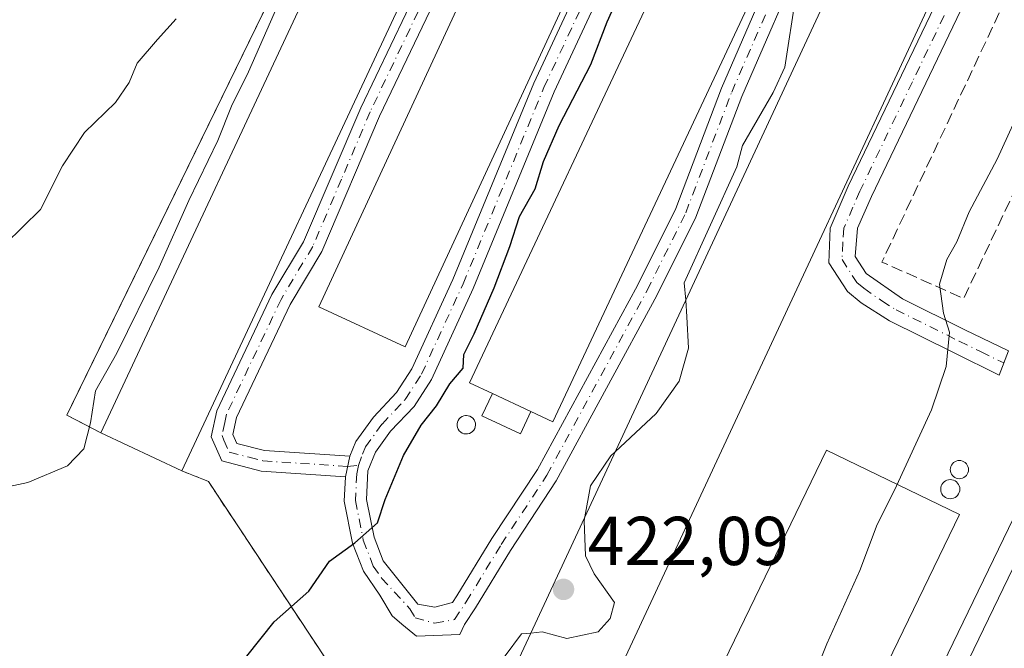
# Model space of a CAD drawing. Units: metres. Extents: x 593772 to 597219, y 4731382 to 4733742.
# Drawn here: x 594796 to 594939, y 4733324 to 4733416 of the extents above; entities that cross this region are included whole.
import ezdxf

# ---------------------------------------------------------------- set-up
doc = ezdxf.new("R2010")
doc.units = ezdxf.units.M
doc.header["$MEASUREMENT"] = 0
for name, pattern in [('DGN Style 2', [1.6480167562047852, 0.988810053722871, -0.6592067024819142]), ('DGN Style 3', [2.307223458686699, 1.648016756204785, -0.6592067024819142]), ('DGN Style 4', [2.6384748266838614, 1.318413404963828, -0.6592067024819142, 0.001648016756204785, -0.6592067024819142])]:
    doc.linetypes.add(name, pattern=pattern)
for name, color, linetype, lineweight in [('Agrupación de edificios CxS', 7, 'Continuous', 0), ('Alambrada', 7, 'DGN Style 2', 0), ('Camino Cxs', 7, 'Continuous', 0), ('Camino eje', 30, 'DGN Style 4', 13), ('Cultivos leñosos CxS', 92, 'Continuous', 0), ('Curva de nivel maestra', 30, 'Continuous', 30), ('Curva de nivel normal', 30, 'Continuous', 0), ('Depósito genérico', 203, 'Continuous', 0), ('Depósito genérico Cxs', 203, 'Continuous', 0), ('Edificación industrial', 135, 'Continuous', 13), ('Edificación industrial Cxs', 135, 'Continuous', 13), ('Edificación ligera', 1, 'Continuous', 0), ('Edificación ligera Cxs', 1, 'Continuous', 0), ('Matorral CxS', 135, 'Continuous', 0), ('Muro lineal', 1, 'DGN Style 3', 13), ('Núcleo urbano CxS', 7, 'Continuous', 0), ('Pastizal CxS', 92, 'Continuous', 0), ('Punto de cota en terreno', 7, 'Continuous', 0), ('Rótulo de punto de cota en terreno', 7, 'Continuous', 0)]:
    doc.layers.add(name, color=color, linetype=linetype, lineweight=lineweight)
doc.styles.add('Style-Arial', font='txt')

# ---------------------------------------------------------------- blocks, each defined once
blk = doc.blocks.new('5PATER')
at = {"layer": 'Cultivos leñosos CxS', "linetype": 'Continuous', "lineweight": 0}
h = blk.add_hatch(color=51, dxfattribs=at)
edge = h.paths.add_edge_path()
edge.add_ellipse((0, 0), major_axis=(-0.1095731443231308, -0.1110710700762829), ratio=0.9994222409660322, start_angle=0, end_angle=360)

msp = doc.modelspace()

# ---------------------------------------------------------------- linework, layer by layer
at = {"layer": 'Agrupación de edificios CxS', "color": 7, "linetype": 'Continuous', "lineweight": 0, "extrusion": (0.06344801346449644, -0.02994054469178519, 0.9975359208424368), "elevation": -103549.4633239651, "flags": 128}
msp.add_lwpolyline([(4534518.916895205, 1478455.201179335), (4534518.916895205, 1478468.214740301)], dxfattribs=at)
at = {"layer": 'Agrupación de edificios CxS', "color": 7, "linetype": 'Continuous', "lineweight": 0, "extrusion": (0.1644874215052076, -0.09046115167209538, 0.9822223109890786), "elevation": -329915.8034577343, "flags": 128}
msp.add_lwpolyline([(4434215.526663565, 1728440.132022056), (4434128.721121552, 1728435.529989977), (4434128.667334099, 1728438.671879687)], dxfattribs=at)
at = {"layer": 'Agrupación de edificios CxS', "color": 7, "linetype": 'Continuous', "lineweight": 0}
for points in [[(594808.1700999998, 4733355.640100001, 431.449099999998), (594803.2295000004, 4733358.175100001, 432.7590000000055), (594876.0429999996, 4733507.400400001, 436.8288999999932), (594933.2901, 4733539.8101, 425.2535000000062)], [(595019.1700999998, 4733409.3301, 412.3583999999973), (594989.5100999996, 4733347.380100001, 411.4590000000026), (594980.3501000004, 4733340.090100001, 411.3966999999975), (594949.7901, 4733355.220100001, 414.5742999999929), (594911.9200999998, 4733276.9801, 413.7103999999963), (594909.1901000004, 4733278.420100001, 414.3001999999979), (594902.6700999998, 4733280.5001, 417.1837999999989), (594900.4801000003, 4733275.690099999, 416.7917000000016), (594896.1300999997, 4733277.670100001, 419.6315999999933), (594898.3300999999, 4733282.4901, 419.5746999999974), (594888.3800999997, 4733286.5001, 420.1009999999952), (594881.6601, 4733271.170100001, 414.8191999999981), (594872.5800999999, 4733275.0701, 415.3637000000017), (594871.0201000003, 4733284.8301, 416.1931999999942), (594868.7992000004, 4733285.5485, 416.4660000000004), (594867.1848999998, 4733286.070699999, 416.6619000000064), (594865.5734000001, 4733286.592, 416.8089000000036), (594864.5900999998, 4733286.9101, 416.9140999999945), (594849.6819000002, 4733309.4276, 424.7321999999986), (594823.7600999996, 4733348.5801, 429.2063000000053), (594819.9101, 4733350.100099999, 430.5360999999976), (594808.1700999998, 4733355.640100001, 431.449099999998), (594803.2295000004, 4733358.175100001, 432.7590000000055), (594876.0429999996, 4733507.400400001, 436.8288999999932)], [(594872.5800999999, 4733275.0701, 415.3637000000017), (594871.0201000003, 4733284.8301, 416.1931999999942), (594868.7992000004, 4733285.5485, 416.4660000000004), (594867.1848999998, 4733286.070699999, 416.6619000000064), (594865.5734000001, 4733286.592, 416.8089000000036), (594864.5900999998, 4733286.9101, 416.9140999999945), (594849.6819000002, 4733309.4276, 424.7321999999986), (594823.7600999996, 4733348.5801, 429.2063000000053), (594819.9101, 4733350.100099999, 430.5360999999976)]]:
    msp.add_polyline3d(points, dxfattribs=at)
at = {"layer": 'Alambrada', "color": 7, "linetype": 'DGN Style 2', "lineweight": 0}
msp.add_polyline3d([(594819.9101, 4733350.100099999, 430.5360999999976), (594823.7600999996, 4733348.5801, 429.2063000000053), (594864.5900999998, 4733286.9101, 416.9140999999945), (594871.0201000003, 4733284.8301, 416.1931999999942), (594872.5800999999, 4733275.0701, 415.3637000000017)], dxfattribs=at)
at = {"layer": 'Camino Cxs', "color": 7, "linetype": 'Continuous', "lineweight": 0, "extrusion": (-0.01632087056151155, -0.07573904000282855, 0.9969940957716673), "elevation": -367782.5412410712, "flags": 128}
msp.add_lwpolyline([(-415597.6461392421, 4738190.463902344), (-415597.646139242, 4738193.511236131)], dxfattribs=at)
msp.add_lwpolyline([(-415597.6461392421, 4738190.463902344), (-415597.646139242, 4738193.511236131)], dxfattribs=at)
at = {"layer": 'Camino Cxs', "color": 7, "linetype": 'Continuous', "lineweight": 0}
for points in [[(594843.6501000002, 4733349.2501, 426.4349999999977), (594831.4401000004, 4733350.0801, 427.9174000000058), (594825.7100999998, 4733351.550100001, 429.2238999999972), (594824.1700999998, 4733355.050100001, 430.4486999999936), (594824.9700999996, 4733358.8301, 430.8984000000055), (594832.9801000003, 4733375.6801, 430.7256999999955), (594837.5500999996, 4733383.3101, 430.1376000000019), (594845.8601000002, 4733402.780099999, 430.6616999999969), (594861.1001000004, 4733434.620100001, 430.4998000000051), (594870.6300999997, 4733456.7301, 431.4888999999966), (594882.0500999996, 4733479.640100001, 432.9429999999993), (594888.2001, 4733491.0801, 431.8546999999963), (594890.9401000004, 4733497.530099999, 430.8438000000024), (594896.0701000001, 4733513.720100001, 428.8359999999957), (594899.7401000002, 4733518.0801, 428.8763000000035), (594906.3201000001, 4733519.3201, 427.8203000000067), (594915.4901000002, 4733520.600099999, 426.2823000000063), (594924.0100999996, 4733526.7601, 425.4719999999944), (594933.2901, 4733539.8101, 425.2535000000062), (594937.5500999996, 4733549.970100001, 425.2246000000014), (594939.8201000001, 4733554.420100001, 425.379700000005), (594944.4301000005, 4733562.090100001, 425.2946999999986), (594947.2901, 4733566.1801, 426.1588000000047), (594950.8800999997, 4733570.270099999, 427.7744999999995)], [(594905.1601, 4733512.9801, 427.3331999999937), (594901.9200999998, 4733512.2601, 427.7565999999933), (594899.3201000001, 4733509.540100001, 428.2900999999983), (594890.9200999998, 4733489.780099999, 432.9661000000052), (594884.7200999996, 4733478.2601, 434.3132000000041), (594873.3601000002, 4733455.460100001, 431.4903000000049), (594863.8400999998, 4733433.380100001, 429.6500999999989), (594848.6001000004, 4733401.540100001, 429.7127999999939), (594840.2401000002, 4733381.940099999, 429.4679000000033), (594835.6401000004, 4733374.2601, 429.7638000000007), (594827.8400999998, 4733357.860099999, 429.7461000000039), (594827.3201000001, 4733355.380100001, 429.3999999999942), (594827.8800999997, 4733354.100099999, 429.0443999999989), (594831.9200999998, 4733353.0601, 428.1992999999929), (594844.2901, 4733352.220100001, 426.6711000000069)], [(594844.2901, 4733352.220100001, 426.6711000000069), (594845.1501000002, 4733354.380100001, 426.7410999999993), (594847.7100999998, 4733357.920100001, 426.7477000000072), (594851.0500999996, 4733361.460100001, 426.7617000000028), (594853.2801000001, 4733364.9301, 427.040399999998), (594859.2401000002, 4733377.870100001, 427.2819000000018), (594870.9600999998, 4733406.360099999, 428.3173999999999), (594884.5301000001, 4733435.4001, 431.0093000000052), (594897.9600999998, 4733463.0701, 430.5169000000024), (594905.0900999998, 4733478.7601, 431.8849000000046), (594913.9901000002, 4733496.6501, 427.934500000003), (594917.7200999996, 4733503.270099999, 426.3246999999974), (594918.0100999996, 4733505.0001, 426.097299999994), (594917.4001000002, 4733507.0001, 425.9517999999953), (594915.3601000002, 4733509.2601, 426.251900000003)], [(594945.3400999998, 4733496.100099999, 422.7473000000027), (594943.4801000003, 4733493.220100001, 422.1937999999937), (594936.9600999998, 4733481.220100001, 426.3111999999965), (594924.9200999998, 4733455.300100001, 423.5923999999941), (594910.6001000004, 4733426.100099999, 425.5434999999998), (594901.1601, 4733404.420100001, 427.4885999999969), (594894.4801000003, 4733386.9001, 427.4890000000014), (594888.8400999998, 4733375.540100001, 425.1855999999971), (594874.2401000002, 4733348.6601, 423.667300000001), (594867.6001000004, 4733338.5801, 423.7592000000004), (594862.5201000003, 4733330.2601, 425.5151999999944), (594860.9316999996, 4733327.848099999, 425.242499999993), (594860.2663000004, 4733326.397700001, 424.4953999999998), (594853.9391000001, 4733326.111500001, 423.107999999993), (594851.8300999999, 4733327.889699999, 423.4174999999959), (594850.4271999998, 4733329.0726, 423.6842000000034), (594848.6501000002, 4733332.0801, 424.016499999998), (594846.2500999998, 4733335.540100001, 424.8024000000005), (594844.6901000004, 4733339.600099999, 425.2749999999942), (594843.4801000003, 4733345.700099999, 426.0760000000009), (594843.6501000002, 4733349.2501, 426.4349999999977)], [(594952.5601000005, 4733457.9001, 427.0979999999981), (594919.9600999998, 4733389.880100001, 424.5038000000059), (594917.9600999998, 4733385.300100001, 425.4244999999937), (594917.6001000004, 4733381.220100001, 424.2936999999947), (594919.2001, 4733378.7401, 420.5316000000021), (594924.4801000003, 4733375.0601, 417.6505999999936), (594933.5201000003, 4733370.5801, 415.1726000000053), (594939.8601000002, 4733367.5101, 414.6083000000072), (594938.5000999998, 4733364.0001, 414.5149999999995), (594931.8601000002, 4733367.2601, 415.1448999999994), (594922.5800999999, 4733371.860099999, 417.3340000000026), (594918.4700999996, 4733374.460100001, 419.8815000000032), (594916.4801000003, 4733376.110099999, 420.2630000000063), (594913.7901, 4733380.280099999, 421.8084999999992), (594913.9801000003, 4733385.290100001, 423.524900000004), (594916.5900999998, 4733391.420100001, 423.6110000000045), (594946.9001000002, 4733454.520099999, 424.7073999999994)], [(594952.5601000005, 4733457.9001, 427.0979999999981), (594919.9600999998, 4733389.880100001, 424.5038000000059), (594917.9600999998, 4733385.300100001, 425.4244999999937), (594917.6001000004, 4733381.220100001, 424.2936999999947), (594919.2001, 4733378.7401, 420.5316000000021), (594924.4801000003, 4733375.0601, 417.6505999999936), (594933.5201000003, 4733370.5801, 415.1726000000053), (594939.8601000002, 4733367.5101, 414.6083000000072), (594938.5000999998, 4733364.0001, 414.5149999999995), (594931.8601000002, 4733367.2601, 415.1448999999994), (594922.5800999999, 4733371.860099999, 417.3340000000026), (594918.4700999996, 4733374.460100001, 419.8815000000032), (594916.4801000003, 4733376.110099999, 420.2630000000063), (594913.7901, 4733380.280099999, 421.8084999999992), (594913.9801000003, 4733385.290100001, 423.524900000004), (594916.5900999998, 4733391.420100001, 423.6110000000045), (594946.9001000002, 4733454.520099999, 424.7073999999994)], [(594910.6001000004, 4733426.100099999, 425.5434999999998), (594901.1601, 4733404.420100001, 427.4885999999969), (594894.4801000003, 4733386.9001, 427.4890000000014), (594888.8400999998, 4733375.540100001, 425.1855999999971), (594874.2401000002, 4733348.6601, 423.667300000001), (594867.6001000004, 4733338.5801, 423.7592000000004), (594862.5201000003, 4733330.2601, 425.5151999999944), (594860.9316999996, 4733327.848099999, 425.242499999993), (594860.2663000004, 4733326.397700001, 424.4953999999998), (594853.9391000001, 4733326.111500001, 423.107999999993), (594851.8300999999, 4733327.889699999, 423.4174999999959), (594850.4271999998, 4733329.0726, 423.6842000000034), (594848.6501000002, 4733332.0801, 424.016499999998), (594846.2500999998, 4733335.540100001, 424.8024000000005), (594844.6901000004, 4733339.600099999, 425.2749999999942), (594843.4801000003, 4733345.700099999, 426.0760000000009), (594843.6501000002, 4733349.2501, 426.4349999999977), (594844.2901, 4733352.220100001, 426.6711000000069), (594845.1501000002, 4733354.380100001, 426.7410999999993), (594847.7100999998, 4733357.920100001, 426.7477000000072), (594851.0500999996, 4733361.460100001, 426.7617000000028), (594853.2801000001, 4733364.9301, 427.040399999998), (594859.2401000002, 4733377.870100001, 427.2819000000018), (594870.9600999998, 4733406.360099999, 428.3173999999999), (594884.5301000001, 4733435.4001, 431.0093000000052)], [(594863.8400999998, 4733433.380100001, 429.6500999999989), (594848.6001000004, 4733401.540100001, 429.7127999999939), (594840.2401000002, 4733381.940099999, 429.4679000000033), (594835.6401000004, 4733374.2601, 429.7638000000007), (594827.8400999998, 4733357.860099999, 429.7461000000039), (594827.3201000001, 4733355.380100001, 429.3999999999942), (594827.8800999997, 4733354.100099999, 429.0443999999989), (594831.9200999998, 4733353.0601, 428.1992999999929), (594844.2901, 4733352.220100001, 426.6711000000069), (594843.6501000002, 4733349.2501, 426.4349999999977), (594831.4401000004, 4733350.0801, 427.9174000000058), (594825.7100999998, 4733351.550100001, 429.2238999999972), (594824.1700999998, 4733355.050100001, 430.4486999999936), (594824.9700999996, 4733358.8301, 430.8984000000055), (594832.9801000003, 4733375.6801, 430.7256999999955), (594837.5500999996, 4733383.3101, 430.1376000000019), (594845.8601000002, 4733402.780099999, 430.6616999999969), (594861.1001000004, 4733434.620100001, 430.4998000000051)], [(594887.4401000004, 4733434.020099999, 432.8821999999927), (594873.9200999998, 4733405.0601, 428.079700000002), (594862.2001, 4733376.5801, 426.6097000000009), (594856.1201, 4733363.380100001, 426.693299999999), (594853.6001000004, 4733359.460100001, 426.6432000000059), (594850.2001, 4733355.860099999, 426.588699999993), (594848.0000999998, 4733352.8201, 426.590200000006), (594846.9200999998, 4733350.100099999, 426.4563999999955), (594846.7200999996, 4733345.940099999, 426.0255999999936), (594847.8000999996, 4733340.5001, 425.1735999999946), (594849.1201, 4733337.0601, 424.5537999999942), (594854.1752000004, 4733330.7544, 423.3464999999997), (594856.6146999998, 4733330.360900001, 423.139599999995), (594859.2026000004, 4733331.0176, 423.8383000000031), (594859.8300999999, 4733331.970100001, 423.9909000000043), (594864.9101, 4733340.290100001, 423.4541999999929), (594871.5000999998, 4733350.300100001, 423.6154999999999), (594886.0100999996, 4733377.0101, 425.3806000000041), (594891.5601000005, 4733388.1801, 426.8815000000032), (594898.2100999998, 4733405.620100001, 425.6824999999953), (594907.7100999998, 4733427.440099999, 424.821100000001)], [(594887.4401000004, 4733434.020099999, 432.8821999999927), (594873.9200999998, 4733405.0601, 428.079700000002), (594862.2001, 4733376.5801, 426.6097000000009), (594856.1201, 4733363.380100001, 426.693299999999), (594853.6001000004, 4733359.460100001, 426.6432000000059), (594850.2001, 4733355.860099999, 426.588699999993), (594848.0000999998, 4733352.8201, 426.590200000006), (594846.9200999998, 4733350.100099999, 426.4563999999955), (594846.7200999996, 4733345.940099999, 426.0255999999936), (594847.8000999996, 4733340.5001, 425.1735999999946), (594849.1201, 4733337.0601, 424.5537999999942), (594854.1752000004, 4733330.7544, 423.3464999999997), (594856.6146999998, 4733330.360900001, 423.139599999995), (594859.2026000004, 4733331.0176, 423.8383000000031), (594859.8300999999, 4733331.970100001, 423.9909000000043), (594864.9101, 4733340.290100001, 423.4541999999929), (594871.5000999998, 4733350.300100001, 423.6154999999999), (594886.0100999996, 4733377.0101, 425.3806000000041), (594891.5601000005, 4733388.1801, 426.8815000000032), (594898.2100999998, 4733405.620100001, 425.6824999999953), (594907.7100999998, 4733427.440099999, 424.821100000001)]]:
    msp.add_polyline3d(points, dxfattribs=at)
at = {"layer": 'Camino eje', "color": 30, "linetype": 'DGN Style 4', "lineweight": 13}
for points in [[(594845.5481000004, 4733350.8959, 426.5409000000073), (594846.1451000003, 4733352.520099999, 426.6576999999961), (594846.5751, 4733353.600099999, 426.6766000000061), (594848.9550999999, 4733356.890100001, 426.6851000000024), (594852.3251, 4733360.460100001, 426.694399999993), (594854.7001, 4733364.155099999, 426.8271999999997), (594860.7200999996, 4733377.225099999, 426.9208999999974), (594872.4401000004, 4733405.710100001, 427.8956999999937), (594879.2251000004, 4733420.2301, 427.9489999999933), (594885.9851000002, 4733434.710100001, 431.8959999999934), (594892.7001, 4733448.545100001, 430.5630999999995), (594899.4200999998, 4733462.3851, 430.9584999999934), (594902.9801000003, 4733470.225099999, 431.4557999999961), (594906.5450999998, 4733478.0701, 433.1046999999963), (594910.9650999998, 4733486.950099999, 428.4919999999984), (594915.4151, 4733495.895099999, 427.8990000000049), (594919.0601000005, 4733502.3651, 426.2826999999961), (594922.8416999998, 4733512.999299999, 426.1374999999971)], [(594845.5481000004, 4733350.8959, 426.5409000000073), (594845.2851, 4733349.675100001, 426.4471000000049), (594845.1001000004, 4733345.8201, 426.0489999999991), (594846.2451, 4733340.050100001, 425.2364999999991), (594847.6851000005, 4733336.300100001, 424.6517000000022), (594848.8850999996, 4733334.5701, 424.2660000000033), (594852.9851000002, 4733330.120100001, 423.4052999999985), (594853.7455000002, 4733328.811799999, 423.2804000000033), (594856.6146999998, 4733328.0001, 423.0531999999948), (594859.4868999999, 4733328.551999999, 424.2210000000051), (594861.1750999996, 4733331.1151, 424.6806999999972), (594866.2550999997, 4733339.4351, 423.6450000000041), (594872.8701, 4733349.4801, 423.8237999999984), (594887.4250999996, 4733376.2751, 425.2838999999949), (594893.0201000003, 4733387.540100001, 427.5323000000063), (594899.6851000005, 4733405.020099999, 426.6107000000048), (594909.1551000001, 4733426.770099999, 425.1873000000051), (594916.3201000001, 4733441.3851, 425.9507000000012), (594923.4801000003, 4733455.985099999, 423.6377999999968), (594935.5351, 4733481.9351, 425.5619000000006), (594938.7950999998, 4733487.9351, 424.497000000003), (594942.1101000002, 4733494.030099999, 422.5963999999949), (594943.8201000001, 4733496.6801, 423.107600000003), (594944.6545000002, 4733498.329700001, 423.8236999999936)], [(594862.4700999996, 4733434.0001, 429.8375999999989), (594847.2301000003, 4733402.1601, 429.9897999999957), (594843.0751, 4733392.425100001, 429.6981999999989), (594838.8951000003, 4733382.6251, 429.7418999999937), (594834.3101000005, 4733374.970100001, 430.2024999999995), (594826.4051000001, 4733358.345100001, 430.2657999999938), (594826.1451000003, 4733357.1051, 430.1723000000056), (594825.7451, 4733355.215100001, 429.9278999999952), (594826.0251000002, 4733354.575099999, 429.6965999999957), (594826.7950999998, 4733352.825099999, 429.0877000000037), (594829.6601, 4733352.090100001, 428.3926999999967), (594831.6801000005, 4733351.5701, 428.0089000000008), (594843.9700999996, 4733350.735099999, 426.5540000000037), (594845.5481000004, 4733350.8959, 426.5409000000073)], [(594934.0608999999, 4733423.551700001, 422.3071000000054), (594925.9108999996, 4733406.546700001, 425.1894999999931), (594918.2751000002, 4733390.6501, 424.2554999999993), (594917.2751000002, 4733388.360099999, 425.0639999999985), (594915.9700999996, 4733385.295100001, 424.7752000000037), (594915.7901, 4733383.255100001, 424.7458000000043), (594915.6951000001, 4733380.7501, 422.9928000000073), (594917.8400999998, 4733377.425100001, 419.7017000000051), (594918.8350999998, 4733376.600099999, 419.5016999999935), (594921.4751000004, 4733374.7601, 418.3521000000038), (594923.5301000001, 4733373.460100001, 417.5360999999975), (594932.6901000004, 4733368.920100001, 415.1284000000014), (594935.8601000002, 4733367.3851, 414.7189999999973), (594939.1801000005, 4733365.755100001, 414.5546999999933)]]:
    msp.add_polyline3d(points, dxfattribs=at)
at = {"layer": 'Curva de nivel maestra', "color": 30, "linetype": 'Continuous', "lineweight": 30, "elevation": 425, "flags": 128}
msp.add_lwpolyline([(594829.3200000003, 4733323.2401), (594833.3300000001, 4733328.220100001), (594838.3300000001, 4733332.6501), (594841.3300000001, 4733337.0001), (594845, 4733339.6601), (594848.2999999998, 4733342.550100001), (594849.4000000004, 4733345.950099999), (594852.0800000001, 4733352.3301), (594854.6299999999, 4733356.720100001), (594856.8799999999, 4733359.550100001), (594858.8099999996, 4733362.720100001), (594860.7300000006, 4733365.0001), (594860.8399999999, 4733367.0001), (594862.3300000001, 4733370.0001), (594865.2100000001, 4733376.670100001), (594867.4900000002, 4733382.670100001), (594868.9100000003, 4733387.0001), (594871.1900000004, 4733391.0001), (594872.4000000004, 4733395.0001), (594874.6500000004, 4733400.190099999), (594879.25, 4733409.040100001), (594881.5999999996, 4733415.2401), (594884.9000000004, 4733422.600099999)], dxfattribs=at)
at = {"layer": 'Curva de nivel normal', "color": 30, "linetype": 'Continuous', "lineweight": 0, "flags": 128}
for points, elevation in [([(594945.5142999999, 4733487.625), (594939.5700000003, 4733476.950099999), (594935.8099999996, 4733470.670100001), (594933.4000000004, 4733465.3301), (594931.7300000006, 4733461.0001), (594929.1600000003, 4733456.3301), (594924, 4733444.670100001), (594920.9800000006, 4733439.0001), (594918.0999999996, 4733433.340100001), (594915.6500000004, 4733429.0101), (594910.9600000001, 4733422.790100001), (594909.1500000004, 4733420.9901), (594908.9900000002, 4733419.030099999), (594907.4199999999, 4733408.670100001), (594905.7000000002, 4733405.0001), (594901.2699999996, 4733397.300100001), (594900.4100000003, 4733394.200099999), (594892.7800000003, 4733377.390100001), (594893.0099999999, 4733374.8507)], 420), ([(594790.3399999999, 4733346.860099999), (594797.5899999999, 4733348.4301), (594803.3099999996, 4733350.860099999), (594805.7100000001, 4733353.300100001), (594806.6799999997, 4733357.0601), (594807.4000000004, 4733361.7301), (594810.4800000006, 4733367.190099999), (594816.6299999999, 4733379.670100001), (594820.9400000004, 4733389.3301), (594825.1200000001, 4733398.0001), (594827.1299999999, 4733403.0001), (594829.5999999996, 4733408.0001), (594833.8499999996, 4733417.670100001), (594839.29, 4733429.420100001), (594841.7149, 4733435.269500001)], 430), ([(594819.0999999996, 4733415.670100001), (594816.3799999999, 4733412.670100001), (594813.4199999999, 4733409.2401), (594812.2800000003, 4733406.450099999), (594810.29, 4733403.540100001), (594805.7999999998, 4733399.1601), (594802.5800000001, 4733394.3301), (594799.4199999999, 4733388.0001), (594794.2800000003, 4733383.0001)], 435), ([(594911.9000000004, 4733321.0001), (594913.4800000006, 4733325.0001), (594918.2599999999, 4733335.670100001), (594920.8099999996, 4733342.3301), (594923.2999999998, 4733347.3301), (594928.6799999997, 4733358.9801), (594930.8099999996, 4733365.2501), (594931.2800000003, 4733370.210100001), (594930.4199999999, 4733372.9901), (594929.8399999999, 4733377.200099999), (594930.8799999999, 4733380.7401), (594932.3399999999, 4733383.3301), (594934.1600000003, 4733387.670100001), (594938.2000000002, 4733395.3301), (594942.3099999996, 4733404.3301)], 415), ([(594893.0099999999, 4733374.8507), (594893.1799999997, 4733372.470100001), (594893.4199999999, 4733367.890100001), (594892.0599999996, 4733363.140100001), (594888.75, 4733358.440099999), (594882.7856999999, 4733352.890900001)], 420), ([(594882.7856999999, 4733352.890900001), (594882.1399999997, 4733352.290100001), (594879.1900000004, 4733347.920100001), (594878.3952000003, 4733343.4606)], 420), ([(594878.3952000003, 4733343.4606), (594878.29, 4733342.870100001), (594878.5, 4733337.790100001), (594879.7199999997, 4733335.170100001), (594882.6900000004, 4733331.0001), (594882.0599999996, 4733328.720100001), (594880.3200000003, 4733326.7401), (594875.75, 4733325.8201), (594872.1699999999, 4733326.7501), (594870.5412999997, 4733326.5911)], 420), ([(594870.5412999997, 4733326.5911), (594869.2000000002, 4733326.460100001), (594866.8200000003, 4733323.2601), (594863.9400000004, 4733318.9901), (594860.7000000002, 4733311.770099999), (594860.2248000001, 4733311.123000001)], 420)]:
    msp.add_lwpolyline(points, dxfattribs=dict(at, elevation=elevation))
at = {"layer": 'Depósito genérico', "color": 203, "linetype": 'Continuous', "lineweight": 0}
for points in [[(594932.7211999996, 4733351.618000001, 416.2019), (594932.9512, 4733351.597800001, 416.1408999999985), (594933.1743000001, 4733351.538100001, 416.1025999999983), (594933.3835000005, 4733351.440500001, 416.0859999999957), (594933.5725999996, 4733351.3081, 416.0896000000066), (594933.7358999997, 4733351.1448, 416.1123999999982), (594933.8683000002, 4733350.955700001, 416.1536000000052), (594933.9659000002, 4733350.746400001, 416.2130999999936), (594934.0257000001, 4733350.523399999, 416.2906999999978), (594934.0458000004, 4733350.293400001, 416.386599999998), (594934.0257000001, 4733350.0634, 416.5007000000041), (594933.9659000002, 4733349.840399999, 416.6322999999975), (594933.8683000002, 4733349.631100001, 416.7798999999941), (594933.7358999997, 4733349.442, 416.9407000000065), (594933.5725999996, 4733349.278700001, 417.1110000000044), (594933.3835000005, 4733349.146299999, 417.2854999999981), (594933.1743000001, 4733349.048699999, 417.457899999994), (594932.9512, 4733348.989, 417.6211999999941), (594932.7211999996, 4733348.968800001, 417.7679999999964), (594932.4912, 4733348.989, 417.8843999999954), (594932.2681999998, 4733349.048699999, 417.8139999999985), (594932.0590000004, 4733349.146299999, 417.7244000000064), (594931.8698000005, 4733349.278700001, 417.6192000000011), (594931.7066000003, 4733349.442, 417.5019999999931), (594931.5740999999, 4733349.631100001, 417.3763999999938), (594931.4765999997, 4733349.840399999, 417.2458000000042), (594931.4167999999, 4733350.0634, 417.113400000002), (594931.3967000004, 4733350.293400001, 416.9818999999989), (594931.4167999999, 4733350.523399999, 416.8543000000063), (594931.4765999997, 4733350.746400001, 416.732999999993), (594931.5740999999, 4733350.955700001, 416.6205000000046), (594931.7066000003, 4733351.1448, 416.5197000000044), (594931.8698000005, 4733351.3081, 416.4330000000046), (594932.0588999996, 4733351.440500001, 416.3631000000024), (594932.2681999998, 4733351.538100001, 416.3125), (594932.4912, 4733351.597800001, 416.2837), (594932.7211999996, 4733351.618000001, 416.2019)], [(594931.3982999995, 4733348.8398, 417.7997000000032), (594931.6398, 4733348.818600001, 417.8508000000002), (594931.8739999998, 4733348.755899999, 417.9253999999929), (594932.0936000004, 4733348.6535, 418.0225999999966), (594932.2922, 4733348.514400001, 418.1404999999941), (594932.4636000004, 4733348.343, 418.2756999999983), (594932.6026999997, 4733348.144400001, 418.3352000000014), (594932.7050999999, 4733347.924799999, 418.3963999999978), (594932.7677999996, 4733347.6906, 418.4900999999954), (594932.789, 4733347.449100001, 418.5731999999989), (594932.7677999996, 4733347.207599999, 418.5274999999965), (594932.7050999999, 4733346.9735, 418.5129000000015), (594932.6026, 4733346.753799999, 418.5289000000048), (594932.4636000004, 4733346.555199999, 418.5454000000027), (594932.2922, 4733346.3838, 418.4896000000008), (594932.0936000004, 4733346.2448, 418.4477000000043), (594931.8739, 4733346.1424, 418.4196999999986), (594931.6398, 4733346.079600001, 418.4035000000004), (594931.3982999995, 4733346.058499999, 418.3959000000032), (594931.1568, 4733346.079600001, 418.3929999999964), (594930.9227, 4733346.1424, 418.3904999999941), (594930.7029999997, 4733346.2448, 418.3847999999998), (594930.5044, 4733346.3838, 418.3733000000066), (594930.3329999996, 4733346.555299999, 418.354800000001), (594930.1940000001, 4733346.753799999, 418.3300000000018), (594930.0915000001, 4733346.9735, 418.3010000000068), (594930.0288000006, 4733347.207699999, 418.2715999999928), (594930.0077000001, 4733347.449100001, 418.2461999999941), (594930.0288000006, 4733347.6906, 418.1515000000072), (594930.0915999999, 4733347.924799999, 418.0476000000053), (594930.1940000001, 4733348.144500001, 417.9572999999946), (594930.3329999996, 4733348.343, 417.882500000007), (594930.5044, 4733348.514400001, 417.8249000000069), (594930.7029999997, 4733348.6535, 417.7862000000023), (594930.9227, 4733348.755899999, 417.7682999999961), (594931.1568, 4733348.818600001, 417.7724000000017), (594931.3982999995, 4733348.8398, 417.7997000000032)]]:
    msp.add_polyline3d(points, dxfattribs=at)
at = {"layer": 'Depósito genérico Cxs', "color": 203, "linetype": 'Continuous', "lineweight": 0, "flags": 128}
for points, elevation in [([(594861.3701, 4733355.470100001), (594861.1101000002, 4733355.460100001), (594860.8400999998, 4733355.5001), (594860.5900999998, 4733355.600099999), (594860.3701, 4733355.7401), (594860.1700999998, 4733355.920100001), (594860.0201000003, 4733356.140100001), (594859.9200999998, 4733356.390100001), (594859.8601000002, 4733356.6501), (594859.8601000002, 4733356.920100001), (594859.9101, 4733357.1801), (594860.0100999996, 4733357.4301), (594860.1601, 4733357.6501), (594860.3501000004, 4733357.840100001), (594860.5701000001, 4733357.9801), (594860.8201000001, 4733358.0801), (594861.0800999999, 4733358.130100001), (594861.1901000004, 4733358.130100001), (594861.4501, 4733358.110099999), (594861.7100999998, 4733358.030099999), (594861.9401000004, 4733357.9001), (594862.1501000002, 4733357.7301), (594862.3101000005, 4733357.520099999), (594862.4301000005, 4733357.280099999), (594862.5100999996, 4733357.020099999), (594862.5201000003, 4733356.7601), (594862.4901000002, 4733356.4901), (594862.4001000002, 4733356.2401), (594862.2701000003, 4733356.0101), (594862.0900999998, 4733355.8101), (594861.8800999997, 4733355.6501), (594861.6300999997, 4733355.540100001)], 426.2837), ([(594932.7211999996, 4733351.618000001), (594932.9512, 4733351.597899999), (594933.1742000004, 4733351.538100001), (594933.3835000005, 4733351.440500001), (594933.5725999996, 4733351.3081), (594933.7358999997, 4733351.144900001), (594933.8683000002, 4733350.955700001), (594933.9659000002, 4733350.7465), (594934.0256000003, 4733350.523399999), (594934.0458000004, 4733350.293400001), (594934.0256000003, 4733350.0634), (594933.9659000002, 4733349.840399999), (594933.8683000002, 4733349.631200001), (594933.7358999997, 4733349.442), (594933.5725999996, 4733349.2788), (594933.3835000005, 4733349.146299999), (594933.1742000004, 4733349.048800001), (594932.9512, 4733348.989), (594932.7211999996, 4733348.968900001), (594932.4912, 4733348.989), (594932.2681999998, 4733349.048800001), (594932.0588999996, 4733349.146299999), (594931.8698000005, 4733349.2788), (594931.7065000003, 4733349.442), (594931.5740999999, 4733349.631200001), (594931.4765, 4733349.840399999), (594931.4167999999, 4733350.0634), (594931.3965999996, 4733350.293400001), (594931.4167999999, 4733350.523399999), (594931.4765, 4733350.7465), (594931.5740999999, 4733350.955700001), (594931.7065000003, 4733351.1448), (594931.8698000005, 4733351.3081), (594932.0588999996, 4733351.440500001), (594932.2681999998, 4733351.538100001), (594932.4912, 4733351.597899999)], 417.8843999999954), ([(594931.3982999995, 4733348.8398), (594931.6398, 4733348.818700001), (594931.8739, 4733348.755899999), (594932.0936000004, 4733348.6535), (594932.2922, 4733348.514400001), (594932.4636000004, 4733348.343), (594932.6026, 4733348.144500001), (594932.7050999999, 4733347.924799999), (594932.7677999996, 4733347.6906), (594932.7889, 4733347.449200001), (594932.7677999996, 4733347.207699999), (594932.7050999999, 4733346.9735), (594932.6026, 4733346.753799999), (594932.4636000004, 4733346.555299999), (594932.2922, 4733346.3839), (594932.0936000004, 4733346.2448), (594931.8739, 4733346.1424), (594931.6398, 4733346.079600001), (594931.3982999995, 4733346.058499999), (594931.1568, 4733346.079700001), (594930.9227, 4733346.1424), (594930.7029999997, 4733346.2448), (594930.5044, 4733346.3839), (594930.3329999996, 4733346.555299999), (594930.1940000001, 4733346.753799999), (594930.0915000001, 4733346.9735), (594930.0288000006, 4733347.207699999), (594930.0077000001, 4733347.449200001), (594930.0288000006, 4733347.6906), (594930.0915000001, 4733347.924799999), (594930.1940000001, 4733348.144500001), (594930.3329999996, 4733348.3431), (594930.5044, 4733348.5145), (594930.7029999997, 4733348.6535), (594930.9227, 4733348.755899999), (594931.1568, 4733348.818700001)], 418.5733000000033)]:
    msp.add_lwpolyline(points, close=True, dxfattribs=dict(at, elevation=elevation))
at = {"layer": 'Depósito genérico Cxs', "color": 203, "linetype": 'Continuous', "lineweight": 0}
msp.add_polyline3d([(594861.3701, 4733355.470100001, 425.4087), (594861.1101000002, 4733355.460100001, 425.4238000000041), (594860.8400999998, 4733355.5001, 425.459600000002), (594860.5900999998, 4733355.600099999, 425.517200000002), (594860.3701, 4733355.7401, 425.5878999999986), (594860.1700999998, 4733355.920100001, 425.672000000006), (594860.0201000003, 4733356.140100001, 425.7673999999971), (594859.9200999998, 4733356.390100001, 425.8705000000046), (594859.8601000002, 4733356.6501, 425.9744999999967), (594859.8601000002, 4733356.920100001, 426.0785000000033), (594859.9101, 4733357.1801, 426.1760000000068), (594860.0100999996, 4733357.4301, 426.2673999999971), (594860.1601, 4733357.6501, 426.2837), (594860.3501000004, 4733357.840100001, 426.2684000000008), (594860.5701000001, 4733357.9801, 426.251099999994), (594860.8201000001, 4733358.0801, 426.2317999999942), (594861.0800999999, 4733358.130100001, 426.2127999999939), (594861.1901000004, 4733358.130100001, 426.2056000000011), (594861.4501, 4733358.110099999, 426.1895999999979), (594861.7100999998, 4733358.030099999, 426.1775000000052), (594861.9401000004, 4733357.9001, 426.1716000000015), (594862.1501000002, 4733357.7301, 426.1711000000069), (594862.3101000005, 4733357.520099999, 426.1779999999999), (594862.4301000005, 4733357.280099999, 426.0822000000044), (594862.5100999996, 4733357.020099999, 425.9676000000036), (594862.5201000003, 4733356.7601, 425.8567000000039), (594862.4901000002, 4733356.4901, 425.7504999999946), (594862.4001000002, 4733356.2401, 425.6523000000016), (594862.2701000003, 4733356.0101, 425.5657000000065), (594862.0900999998, 4733355.8101, 425.4955000000046), (594861.8800999997, 4733355.6501, 425.4446999999927), (594861.6300999997, 4733355.540100001, 425.4180000000051), (594861.3701, 4733355.470100001, 425.4087)], dxfattribs=at)
at = {"layer": 'Edificación industrial', "color": 135, "linetype": 'Continuous', "lineweight": 13}
msp.add_polyline3d([(594932.7298999997, 4733343.769200001, 417.6751999999979), (594898.5985000003, 4733273.2841, 417.1477000000014), (594879.3060999997, 4733282.6261, 417.9746000000014), (594913.4375, 4733353.111300001, 418.3623999999982), (594932.7298999997, 4733343.769200001, 417.6751999999979)], dxfattribs=at)
at = {"layer": 'Edificación industrial Cxs', "color": 135, "linetype": 'Continuous', "lineweight": 13, "elevation": 429.4232999999949, "flags": 128}
msp.add_lwpolyline([(594937.6001000004, 4733493.300100001), (594873.7600999996, 4733357.220100001), (594870.5520000001, 4733358.7246), (594864.9669000005, 4733361.344000001), (594861.6700999998, 4733362.890100001), (594890.4049000005, 4733424.140500001), (594894.9556, 4733433.840700001), (594925.5100999996, 4733498.970100001)], close=True, dxfattribs=at)
at = {"layer": 'Edificación industrial Cxs', "color": 135, "linetype": 'Continuous', "lineweight": 13, "extrusion": (0.0001904974064895209, 0.0004070968912461604, 0.9999998989914246), "elevation": 2470.779817644951, "flags": 128}
msp.add_lwpolyline([(594887.6173036598, 4733494.376489227), (594819.8172911933, 4733349.486477219)], dxfattribs=at)
at = {"layer": 'Edificación industrial Cxs', "color": 135, "linetype": 'Continuous', "lineweight": 13, "extrusion": (-0.00998888668505113, -0.03603610020763821, 0.9993005662084947), "elevation": -176088.3195480273, "flags": 128}
msp.add_lwpolyline([(-691120.9315747571, 4716981.967823059), (-691124.5215734221, 4716982.577531908), (-691113.1920377605, 4717049.324605767)], dxfattribs=at)
at = {"layer": 'Edificación industrial Cxs', "color": 135, "linetype": 'Continuous', "lineweight": 13, "extrusion": (0.1077040547824416, -0.05051297222856371, 0.9928989254803618), "elevation": -174603.9046873949, "flags": 128}
msp.add_lwpolyline([(4538046.299361625, 1460891.930111318), (4538046.299361624, 1460898.143070933)], dxfattribs=at)
at = {"layer": 'Edificación industrial Cxs', "color": 135, "linetype": 'Continuous', "lineweight": 13}
for points in [[(594915.1601, 4733503.770099999, 427.3022000000056), (594852.3201000001, 4733368.090100001, 427.7369999999937), (594839.8101000005, 4733373.880100001, 429.4575999999943), (594902.6501000002, 4733509.5701, 428.2301000000007), (594915.1601, 4733503.770099999, 427.3022000000056)], [(594819.9101, 4733350.100099999, 430.5360999999976), (594808.1700999998, 4733355.640100001, 431.449099999998), (594875.9600999998, 4733500.5001, 433.6175999999978), (594887.7100999998, 4733494.9901, 430.4642000000022)], [(594894.9556, 4733433.840700001, 429.423299999995), (594925.5100999996, 4733498.970100001, 426.3754999999946), (594937.6001000004, 4733493.300100001, 423.5467999999965), (594873.7600999996, 4733357.220100001, 424.4113000000071), (594870.5520000001, 4733358.7246, 425.1616999999969)], [(594958.7600999996, 4733482.9801, 426.4964999999939), (594875.0401, 4733303.340100001, 421.1049000000058), (594862.3701, 4733309.040100001, 421.9671999999992), (594946.0800999999, 4733488.840100001, 423.2256999999955), (594958.7600999996, 4733482.9801, 426.4964999999939)]]:
    msp.add_polyline3d(points, dxfattribs=at)
for points in [[(594915.1601, 4733503.770099999, 429.4575999999943), (594852.3201000001, 4733368.090100001, 429.4575999999943), (594839.8101000005, 4733373.880100001, 429.4575999999943), (594902.6501000002, 4733509.5701, 429.4575999999943)], [(594887.7100999998, 4733494.9901, 433.6175999999978), (594819.9101, 4733350.100099999, 433.6175999999978), (594808.1700999998, 4733355.640100001, 433.6175999999978), (594875.9600999998, 4733500.5001, 433.6175999999978)], [(594958.7600999996, 4733482.9801, 426.4964999999939), (594875.0401, 4733303.340100001, 426.4964999999939), (594862.3701, 4733309.040100001, 426.4964999999939), (594946.0800999999, 4733488.840100001, 426.4964999999939)], [(594932.7298999997, 4733343.769200001, 418.3623999999982), (594898.5985000003, 4733273.2841, 418.3623999999982), (594879.3060999997, 4733282.6261, 418.3623999999982), (594913.4375, 4733353.111300001, 418.3623999999982)]]:
    msp.add_3dface(points, dxfattribs=at)
at = {"layer": 'Edificación ligera', "color": 1, "linetype": 'Continuous', "lineweight": 0, "extrusion": (0.1077040547824416, -0.05051297222856371, 0.9928989254803618), "elevation": -174603.9046873949, "flags": 128}
msp.add_lwpolyline([(4538046.299361625, 1460891.930111318), (4538046.299361624, 1460898.143070933)], dxfattribs=at)
at = {"layer": 'Edificación ligera', "color": 1, "linetype": 'Continuous', "lineweight": 0}
msp.add_polyline3d([(594870.5520000001, 4733358.7246, 425.1616999999969), (594869.0347999996, 4733355.489399999, 424.1690999999992), (594863.4496999999, 4733358.1088, 425.8901999999944), (594864.9669000005, 4733361.344000001, 425.9008000000031)], dxfattribs=at)
at = {"layer": 'Edificación ligera Cxs', "color": 1, "linetype": 'Continuous', "lineweight": 0}
msp.add_polyline3d([(594949.7901, 4733355.220100001, 414.5742999999929), (594911.9200999998, 4733276.9801, 413.7103999999963), (594909.1901000004, 4733278.420100001, 414.3001999999979), (594947.1601, 4733356.8201, 414.4082999999956), (594949.7901, 4733355.220100001, 414.5742999999929)], dxfattribs=at)
for points in [[(594870.5520000001, 4733358.7246, 425.9008000000031), (594869.0347999996, 4733355.489399999, 425.9008000000031), (594863.4496999999, 4733358.1088, 425.9008000000031), (594864.9669000005, 4733361.344000001, 425.9008000000031)], [(594949.7901, 4733355.220100001, 414.5742999999929), (594911.9200999998, 4733276.9801, 414.5742999999929), (594909.1901000004, 4733278.420100001, 414.5742999999929), (594947.1601, 4733356.8201, 414.5742999999929)]]:
    msp.add_3dface(points, dxfattribs=at)
at = {"layer": 'Matorral CxS', "color": 135, "linetype": 'Continuous', "lineweight": 0}
for points in [[(595179.4856000004, 4733557.378900001, 401.5209999999934), (595178.2801000001, 4733557.130100001, 401.5388999999996), (595162.1201, 4733558.6501, 402.8298000000068), (595154.8300999999, 4733558.6501, 403.4698000000063), (595128.7988, 4733559.039799999, 405.3779000000068), (595127.4401000004, 4733559.0601, 405.4906000000047), (595120.6700999998, 4733559.300100001, 406.139599999995), (595111.3501000004, 4733558.1801, 407.3828000000067), (595103.2001, 4733555.220100001, 407.8132000000041), (595096.5930000005, 4733549.845899999, 408.2559000000037), (595094.8400999998, 4733548.420100001, 408.4159000000073), (595090.3649000004, 4733545.918299999, 408.8689000000013), (595089.8850999996, 4733545.7545, 408.9190999999992), (595089.8126999997, 4733545.6096, 408.9279999999999), (595082.3901000004, 4733541.460100001, 410.5096999999951), (595020.2282999996, 4733411.5417, 411.2670999999973), (595019.1700999998, 4733409.3301, 411.4639000000025), (594989.5100999996, 4733347.380100001, 410.329700000002), (594980.3501000004, 4733340.090100001, 410.7455000000046), (594949.7901, 4733355.220100001, 413.4360000000015), (594911.9200999998, 4733276.9801, 413.2345999999961)], [(594898.4212999997, 4733263.9783, 413.530700000003), (594911.9200999998, 4733276.9801, 413.2345999999961), (594949.7901, 4733355.220100001, 413.4360000000015), (594980.3501000004, 4733340.090100001, 410.7455000000046), (594989.5100999996, 4733347.380100001, 410.329700000002), (595019.1700999998, 4733409.3301, 411.4639000000025)]]:
    msp.add_polyline3d(points, dxfattribs=at)
at = {"layer": 'Muro lineal', "color": 1, "linetype": 'DGN Style 3', "lineweight": 13, "extrusion": (0.3296392282957425, -0.136124273482906, 0.9342420250327741), "elevation": -447825.6473826166, "flags": 128}
msp.add_lwpolyline([(4602164.656826461, 1174285.689882209), (4602099.414122099, 1174289.106496167), (4602099.047319245, 1174275.217406647), (4602119.053768257, 1174274.132621077)], dxfattribs=at)
at = {"layer": 'Núcleo urbano CxS', "color": 7, "linetype": 'Continuous', "lineweight": 0}
for points in [[(595179.4856000004, 4733557.378900001, 401.5209999999934), (595178.2801000001, 4733557.130100001, 401.5388999999996), (595162.1201, 4733558.6501, 402.8298000000068), (595154.8300999999, 4733558.6501, 403.4698000000063), (595128.7988, 4733559.039799999, 405.3779000000068), (595127.4401000004, 4733559.0601, 405.4906000000047), (595120.6700999998, 4733559.300100001, 406.139599999995), (595111.3501000004, 4733558.1801, 407.3828000000067), (595103.2001, 4733555.220100001, 407.8132000000041), (595096.5930000005, 4733549.845899999, 408.2559000000037), (595094.8400999998, 4733548.420100001, 408.4159000000073), (595090.3649000004, 4733545.918299999, 408.8689000000013), (595089.8850999996, 4733545.7545, 408.9190999999992), (595089.8126999997, 4733545.6096, 408.9279999999999), (595082.3901000004, 4733541.460100001, 410.5096999999951), (595020.2282999996, 4733411.5417, 411.2670999999973), (595019.1700999998, 4733409.3301, 411.4639000000025), (594989.5100999996, 4733347.380100001, 410.329700000002), (594980.3501000004, 4733340.090100001, 410.7455000000046), (594949.7901, 4733355.220100001, 413.4360000000015), (594911.9200999998, 4733276.9801, 413.2345999999961)], [(594849.6819000002, 4733309.4276, 421.4903000000049), (594823.7602000004, 4733348.5801, 428.8983000000007), (594819.9101, 4733350.100099999, 429.1903000000021), (594808.1700999998, 4733355.640100001, 430.395399999994), (594806.1344999997, 4733356.6845, 430.757500000007), (594803.2295000004, 4733358.175100001, 431.2911000000022), (594803.9242000004, 4733359.5988, 431.3689000000013), (594876.0429999996, 4733507.400400001, 431.7701999999991)], [(594876.0429999996, 4733507.400400001, 431.7701999999991), (594803.9242000004, 4733359.5988, 431.3689000000013), (594803.2295000004, 4733358.175100001, 431.2911000000022), (594806.1344999997, 4733356.6845, 430.757500000007), (594808.1700999998, 4733355.640100001, 430.395399999994), (594819.9101, 4733350.100099999, 429.1903000000021), (594823.7602000004, 4733348.5801, 428.8983000000007), (594849.6819000002, 4733309.4276, 421.4903000000049)], [(594949.7901, 4733355.220100001, 413.4360000000015), (594911.9200999998, 4733276.9801, 413.2345999999961)]]:
    msp.add_polyline3d(points, dxfattribs=at)
at = {"layer": 'Pastizal CxS', "color": 92, "linetype": 'Continuous', "lineweight": 0}
msp.add_polyline3d([(594876.0429999996, 4733507.400400001, 431.7701999999991), (594803.9242000004, 4733359.5988, 431.3689000000013), (594803.2295000004, 4733358.175100001, 431.2911000000022), (594806.1344999997, 4733356.6845, 430.757500000007), (594808.1700999998, 4733355.640100001, 430.395399999994), (594819.9101, 4733350.100099999, 429.1903000000021), (594823.7602000004, 4733348.5801, 428.8983000000007), (594849.6819000002, 4733309.4276, 421.4903000000049)], dxfattribs=at)
msp.add_polyline3d([(594876.0429999996, 4733507.400400001, 431.7701999999991), (594803.9242000004, 4733359.5988, 431.3689000000013), (594803.2295000004, 4733358.175100001, 431.2911000000022), (594806.1344999997, 4733356.6845, 430.757500000007), (594808.1700999998, 4733355.640100001, 430.395399999994), (594819.9101, 4733350.100099999, 429.1903000000021), (594823.7602000004, 4733348.5801, 428.8983000000007), (594849.6819000002, 4733309.4276, 421.4903000000049)], dxfattribs=at)

# ---------------------------------------------------------------- block references
at = {"layer": 'Punto de cota en terreno', "color": 7, "linetype": 'Continuous', "lineweight": 0, "xscale": 10, "yscale": 10, "zscale": 10}
msp.add_blockref('5PATER', (594875.29, 4733332.92, 422.0899999999965), dxfattribs=at)

# ---------------------------------------------------------------- texts
at = {"layer": 'Rótulo de punto de cota en terreno', "color": 7, "linetype": 'Continuous', "lineweight": 0, "style": 'Style-Arial'}
msp.add_text('422,09', height=7.000000000000002, dxfattribs=at).set_placement((594878.8178000003, 4733336.447799999))

doc.saveas('drawing.dxf')
